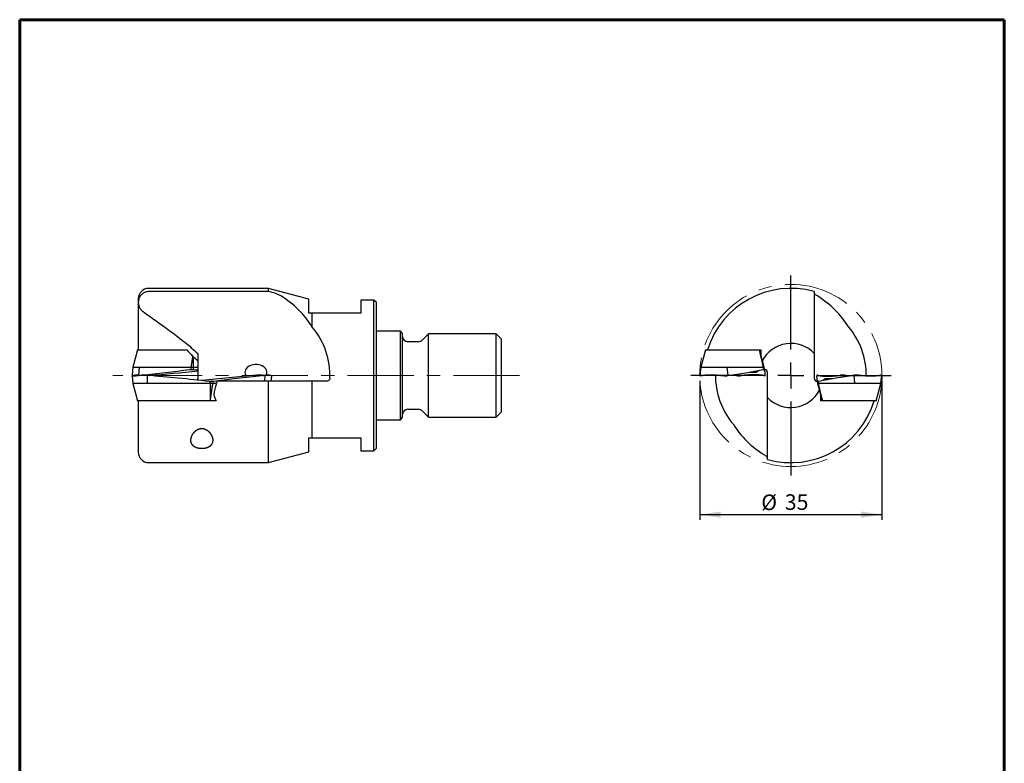
# Model space of a CAD drawing. Units: millimetres. Extents: x 15 to 204, y 6 to 291.
# Drawn here: x 15 to 204, y 148 to 291 of the extents above; entities that cross this region are included whole.
import ezdxf

# ---------------------------------------------------------------- set-up
doc = ezdxf.new("R2010")
doc.units = ezdxf.units.MM
doc.linetypes.add('CENTERX2', pattern=[20.32, 12.7, -2.54, 2.54, -2.54])
doc.layers.add('DÜNNE_LINIE', color=153, linetype='Continuous')
doc.styles.add('SLDTEXTSTYLE1', font='TXT', dxfattribs={"width": 0.75})
doc.dimstyles.new('SLDDIMSTYLE1', dxfattribs={"dimtxt": 3, "dimasz": 4, "dimexe": 0, "dimexo": 0.0625, "dimgap": 0.75, "dimtad": 1, "dimdec": 3, "dimrnd": 1e-09, "dimzin": 12, "dimdsep": 46, "dimtxsty": 'SLDTEXTSTYLE1', "dimsah": 1, "dimcen": 0.09, "dimadec": 0, "dimazin": 3, "dimtfac": 1, "dimtofl": 0, "dimtmove": 0, "dimatfit": 3, "dimfxl": 1, "dimfrac": 2, "dimtolj": 1, "dimtzin": 12, "dimarcsym": 0})

# ---------------------------------------------------------------- blocks, each defined once
blk = doc.blocks.new('_D_3')
at = {"layer": 'DÜNNE_LINIE', "color": 7}
for p, q in [((145.39, 222.05), (145.39, 195.3)), ((180.39, 222.05), (180.39, 195.3)), ((145.39, 196.3), (180.39, 196.3))]:
    blk.add_line(p, q, dxfattribs=at)
for points in [[(145.39, 196.3), (149.39, 195.7), (149.39, 196.9)], [(180.39, 196.3), (176.39, 196.9), (176.39, 195.7)]]:
    blk.add_solid(points, dxfattribs=at)
at = {"layer": 'DÜNNE_LINIE', "color": 7, "char_height": 3, "attachment_point": 1, "style": 'SLDTEXTSTYLE1'}
for s, insert in [('%%c', (157.2, 200.17, 0.1)), ('35', (161.72, 200.21, 0.1))]:
    blk.add_mtext(s, dxfattribs=dict(at, insert=insert))
blk = doc.blocks.new('SW_CENTERMARKSYMBOL_0')
at = {"layer": 'DÜNNE_LINIE', "color": 0}
for p, q in [((0, 5), (0, 19.25)), ((0, 0), (0, 2.5)), ((-5, 0), (-19.25, 0)), ((0, 0), (-2.5, 0)), ((0, 0), (0, -2.5)), ((0, 0), (2.5, 0)), ((5, 0), (19.25, 0)), ((0, -5), (0, -19.25))]:
    blk.add_line(p, q, dxfattribs=at)

msp = doc.modelspace()

# ---------------------------------------------------------------- linework, layer by layer
at = {"color": 7, "linetype": 'Continuous', "lineweight": 60}
for p, q in [((14.7199, 291.4435), (203.9022, 291.4435)), ((14.7199, 291.4435), (14.7199, 5.5565)), ((203.9022, 291.4435), (203.9022, 5.5565))]:
    msp.add_line(p, q, dxfattribs=at)
at = {"color": 7, "linetype": 'Continuous', "lineweight": 30}
for p, q in [((62.5097, 239.7994), (39.5097, 239.7994)), ((62.5097, 239.1836), (39.5097, 239.1836)), ((70.2827, 237.7265), (62.5097, 239.7994)), ((62.5097, 239.1836), (62.5097, 239.7994)), ((37.5097, 237.7994), (37.5097, 237.0962)), ((37.5097, 237.0962), (37.5097, 227.9496)), ((70.2827, 235.0494), (70.2827, 237.7265)), ((82.7827, 237.5494), (80.2827, 237.5494)), ((80.2827, 237.5494), (80.2827, 235.0494)), ((83.2827, 237.0494), (82.7827, 237.5494)), ((82.7827, 223.0494), (82.7827, 237.5494)), ((83.2827, 223.0494), (83.2827, 237.0494)), ((70.9467, 232.3687), (70.9467, 235.0494)), ((80.2827, 235.0494), (70.9467, 235.0494)), ((87.8827, 231.5494), (83.2827, 231.5494)), ((88.2827, 231.1494), (87.8827, 231.5494)), ((87.8827, 223.0494), (87.8827, 231.5494)), ((88.2827, 223.0494), (88.2827, 231.1494)), ((93.2827, 231.0494), (92.0755, 229.8423)), ((106.2827, 231.0494), (93.2827, 231.0494)), ((93.2827, 223.0494), (93.2827, 231.0494)), ((107.2827, 230.0494), (106.2827, 231.0494)), ((106.2827, 223.0494), (106.2827, 231.0494)), ((91.3684, 229.5494), (89.2827, 229.5494)), ((107.2827, 223.0494), (107.2827, 230.0494)), ((37.3778, 227.9494), (36.4855, 224.6194)), ((37.3778, 227.9494), (37.5044, 227.9494)), ((48.9327, 227.2721), (48.9327, 222.4494)), ((146.4826, 227.9494), (145.5903, 224.6194)), ((146.4826, 227.9494), (149.8714, 227.9494)), ((156.82, 227.9494), (156.9579, 227.4344)), ((157.1523, 226.7762), (156.8379, 227.9494)), ((157.0567, 227.0657), (156.9833, 227.3396)), ((167.3943, 227.2721), (167.3943, 222.4494)), ((157.723, 224.6194), (157.394, 225.8473)), ((36.4855, 224.6194), (36.3059, 223.1571)), ((36.4855, 224.6194), (37.6628, 224.6194)), ((37.6628, 224.6194), (37.5522, 223.0791)), ((37.6628, 224.6194), (47.6184, 224.6194)), ((47.6184, 224.6194), (47.589, 224.1955)), ((47.6184, 224.6194), (48.0559, 224.6194)), ((48.0559, 224.6194), (48.0551, 224.1955)), ((48.0559, 224.6194), (48.9327, 224.6194)), ((145.5131, 224.6194), (145.3815, 223.5482)), ((145.5903, 224.6194), (145.3938, 223.0188)), ((145.5131, 224.6194), (145.5903, 224.6194)), ((145.5903, 224.6194), (150.603, 224.6194)), ((150.603, 224.6194), (150.7624, 223.0193)), ((150.603, 224.6194), (157.5739, 224.6194)), ((156.251, 223.7041), (156.7256, 224.0427)), ((157.5739, 224.6194), (157.6169, 224.1955)), ((157.5739, 224.6194), (157.7122, 224.6194)), ((157.7122, 224.6194), (157.7643, 224.1955)), ((157.7122, 224.6194), (157.7365, 224.6194)), ((157.849, 224.1494), (157.7479, 224.5265)), ((157.849, 224.1494), (157.8943, 224.1494)), ((157.939, 223.5482), (157.8651, 224.1494)), ((158.3943, 218.8267), (158.3943, 223.6494)), ((36.3059, 222.9417), (36.4855, 221.4794)), ((36.4855, 221.4794), (37.3778, 218.1494)), ((39.2474, 221.4794), (36.4855, 221.4794)), ((39.2474, 221.4794), (39.245, 223.0795)), ((51.4009, 221.4794), (39.2474, 221.4794)), ((48.9327, 222.1463), (48.9327, 222.4494)), ((51.4009, 221.4794), (51.4016, 221.9033)), ((51.8383, 221.4794), (51.4009, 221.4794)), ((51.8383, 221.4794), (51.8677, 221.9033)), ((52.5508, 221.4794), (51.8383, 221.4794)), ((62.5097, 221.9494), (52.6775, 221.9494)), ((61.8276, 221.9494), (61.9088, 223.0795)), ((62.5097, 206.2994), (62.5097, 221.9494)), ((70.9467, 221.9494), (62.5097, 221.9494)), ((63.0289, 221.9494), (63.1508, 222.9417)), ((70.9467, 211.0494), (70.9467, 221.9494)), ((73.5892, 221.9494), (70.9467, 221.9494)), ((82.7827, 208.5494), (82.7827, 223.0494)), ((83.2827, 209.0494), (83.2827, 223.0494)), ((87.8827, 214.5494), (87.8827, 223.0494)), ((88.2827, 214.9494), (88.2827, 223.0494)), ((93.2827, 215.0494), (93.2827, 223.0494)), ((106.2827, 215.0494), (106.2827, 223.0494)), ((107.2827, 216.0494), (107.2827, 223.0494)), ((157.9267, 223.0188), (157.9267, 223.0193)), ((167.8497, 222.5507), (167.9235, 221.9494)), ((167.8619, 223.08), (167.8619, 223.0795)), ((167.9396, 221.9494), (167.8943, 221.9494)), ((167.9396, 221.9494), (168.0407, 221.5724)), ((168.0764, 221.4794), (168.0244, 221.9033)), ((168.0764, 221.4794), (168.0521, 221.4794)), ((168.0656, 221.4794), (168.3946, 220.2515)), ((168.2147, 221.4794), (168.0764, 221.4794)), ((168.2147, 221.4794), (168.1717, 221.9033)), ((175.1856, 221.4794), (168.2147, 221.4794)), ((169.5376, 222.3948), (169.063, 222.0562)), ((175.1856, 221.4794), (175.0263, 223.0795)), ((180.1983, 221.4794), (175.1856, 221.4794)), ((179.3061, 218.1494), (180.1983, 221.4794)), ((180.1983, 221.4794), (180.3949, 223.08)), ((180.2755, 221.4794), (180.1983, 221.4794)), ((180.2755, 221.4794), (180.4071, 222.5507)), ((39.2461, 218.1494), (37.3778, 218.1494)), ((37.5097, 218.1488), (37.5097, 208.2994)), ((51.3594, 218.1494), (39.2461, 218.1494)), ((51.3594, 218.1494), (51.403, 218.6644)), ((51.8972, 218.1494), (51.3594, 218.1494)), ((52.4578, 218.1494), (51.8972, 218.1494)), ((168.6363, 219.3227), (168.9507, 218.1494)), ((168.7319, 219.0332), (168.8053, 218.7593)), ((168.9686, 218.1494), (168.8307, 218.6644)), ((179.3061, 218.1494), (175.9172, 218.1494)), ((89.2827, 216.5494), (91.3684, 216.5494)), ((92.0755, 216.2565), (93.2827, 215.0494)), ((106.2827, 215.0494), (107.2827, 216.0494)), ((83.2827, 214.5494), (87.8827, 214.5494)), ((87.8827, 214.5494), (88.2827, 214.9494)), ((93.2827, 215.0494), (106.2827, 215.0494)), ((70.2827, 208.3724), (70.2827, 211.0494)), ((70.9467, 211.0494), (80.2827, 211.0494)), ((80.2827, 211.0494), (80.2827, 208.5494)), ((62.5097, 206.2994), (70.2827, 208.3724)), ((80.2827, 208.5494), (82.7827, 208.5494)), ((82.7827, 208.5494), (83.2827, 209.0494)), ((39.5097, 206.2994), (62.5097, 206.2994))]:
    msp.add_line(p, q, dxfattribs=at)
for centre, radius, start, end in [((39.5097, 237.7994), 2, 90, 180), ((162.8943, 223.0494), 16.75, 74.415651, 162.990078), ((59.8381, 223.0494), 14.5, 357.628463, 39.994292), ((162.8943, 223.0494), 14.5, 359.58626, 39.994292), ((89.2827, 230.5494), 1, 180, 270), ((91.3684, 230.5494), 1, 270, 315), ((162.8943, 223.0494), 6.171, 43.179182, 153.038435), ((155.4436, 231.2217), 7.5608, 265.489093, 276.129964), ((157.8943, 223.6494), 0.5, 0, 90), ((162.8943, 223.0494), 14.5, 179.58626, 219.994292), ((167.8943, 222.4494), 0.5, 180, 270), ((170.345, 214.8772), 7.5608, 85.489093, 96.129964), ((162.8943, 223.0494), 6.171, 223.179182, 333.038435), ((162.8943, 223.0494), 16.75, 254.415651, 342.990078), ((89.2827, 215.5494), 1, 90, 180), ((91.3684, 215.5494), 1, 45, 90), ((39.5097, 208.2994), 2, 180, 270)]:
    msp.add_arc(centre, radius, start, end, dxfattribs=at)
for centre, major_axis, ratio, start_param, end_param in [((54.8246, 223.0494), (18.7995, 0), 0.96378445, 0.54024903, 1.00366982), ((157.8808, 223.0494), (18.7995, 0), 0.96378445, 0.54024903, 1.00366982), ((60.1122, 223.6593), (-2.1213, 0), 0.70710678, 2.75717594, 6.80605325), ((157.1689, 318.3321), (201.8417, 77.0507), 0.29084164, 3.97591497, 4.0305603), ((42.6905, 318.3321), (202.6061, 24.0848), 0.46308443, 4.64214887, 4.6881627), ((56.7662, 318.3321), (202.6061, -24.0848), 0.46308443, 4.72576395, 4.72876767), ((348.6015, 318.3321), (203.105, 95.6302), 0.07593181, 3.09378826, 3.12218222), ((-13.5424, 318.3321), (201.7741, -74.4236), 0.30727813, 5.76789941, 5.82649938), ((-45.281, 318.3321), (203.105, -95.6302), 0.07593181, 0.01941044, 0.07801041), ((39.1218, 221.7784), (2.7718, -1.0581), 0.29084164, 2.28101506, 2.70026574), ((157.1689, 127.7667), (201.8417, -77.0507), 0.29084164, 2.30950722, 2.31122498), ((39.2081, 221.7784), (2.7823, -0.3307), 0.46308443, 1.61256135, 2.03181202), ((42.6905, 127.7667), (202.6061, -24.0848), 0.46308443, 1.58417129, 1.64277127), ((56.7662, 127.7667), (202.6061, 24.0848), 0.46308443, 1.49882139, 1.55049358), ((77.0613, 223.0494), (24.6997, 8.1697), 0.59201327, 2.72595757, 2.85482102), ((-57.7122, 127.7667), (201.8417, 77.0507), 0.29084164, 0.83036767, 0.88896764), ((77.0613, 223.0494), (24.6997, 8.1697), 0.59201327, 2.69780737, 2.71664304), ((60.2486, 221.7784), (2.7823, 0.3307), 0.46308443, 1.10978063, 1.52903131), ((60.3349, 221.7784), (2.7718, 1.0581), 0.29084164, 0.44132691, 0.86057759), ((148.1845, 224.3205), (2.7892, 1.3133), 0.07593181, 3.09378826, 3.51122298), ((148.4575, 224.3205), (2.7709, -1.022), 0.30727813, 5.37885865, 5.79810933), ((316.8629, 318.3321), (201.7741, 74.4236), 0.30727813, 3.64931461, 3.65687855), ((154.863, 224.3205), (2.7709, 1.022), 0.30727813, 3.62666863, 4.04591931), ((155.136, 224.3205), (2.7892, -1.3133), 0.07593181, 5.91355498, 6.33280566), ((371.0696, 127.7667), (203.105, -95.6302), 0.07593181, 3.16100309, 3.21960306), ((170.6526, 221.7784), (2.7892, -1.3133), 0.07593181, 2.77196233, 3.19121301), ((339.331, 127.7667), (201.7741, -74.4236), 0.30727813, 2.62630676, 2.68490673), ((170.9257, 221.7784), (2.7709, 1.022), 0.30727813, 0.48507598, 0.90432666), ((8.9257, 127.7667), (201.7741, 74.4236), 0.30727813, 0.50772196, 0.5152859), ((177.3311, 221.7784), (2.7709, -1.022), 0.30727813, 2.237266, 2.65651667), ((177.6041, 221.7784), (2.7892, 1.3133), 0.07593181, 6.23538091, 6.65281563), ((-22.8129, 127.7667), (203.105, 95.6302), 0.07593181, 6.23538091, 6.26377487), ((75.3328, 223.0494), (23.9215, 0), 0.70020754, 3.36432523, 3.43847181), ((167.9078, 223.0494), (18.7995, 0), 0.96378445, 3.68184168, 4.14526247)]:
    msp.add_ellipse(centre, major_axis=major_axis, ratio=ratio, start_param=start_param, end_param=end_param, dxfattribs=at)
for points, knots in [([(39.5097, 239.1836), (39.4002, 239.1836), (39.2892, 239.1741), (39.0721, 239.1365), (38.9663, 239.1087), (38.7598, 239.0354), (38.6583, 238.9894), (38.4661, 238.882), (38.3753, 238.8208), (38.2042, 238.6838), (38.1232, 238.6072), (37.9761, 238.4435), (37.9097, 238.3564), (37.7315, 238.0802), (37.6412, 237.8753), (37.5275, 237.4524), (37.5029, 237.2297), (37.5197, 236.7926), (37.5615, 236.5723), (37.706, 236.1598), (37.8108, 235.9616), (38.0071, 235.6987), (38.0789, 235.6165), (38.2359, 235.4634), (38.3217, 235.3921), (38.412, 235.329)], [0, 0, 0, 0, 0.0625, 0.0625, 0.125, 0.125, 0.1875, 0.1875, 0.25, 0.25, 0.3125, 0.3125, 0.375, 0.375, 0.5, 0.5, 0.625, 0.625, 0.75, 0.75, 0.875, 0.875, 0.9375, 0.9375, 1, 1, 1, 1]), ([(64.9239, 238.3316), (64.8326, 238.3876), (64.7335, 238.4415), (64.5202, 238.5462), (64.4051, 238.5972), (64.0418, 238.7439), (63.7812, 238.8313), (63.5097, 238.9066)], [0, 0, 0, 0, 0.25, 0.25, 0.5, 0.5, 1, 1, 1, 1]), ([(167.3943, 239.1836), (167.3943, 239.1836), (167.3943, 239.1741), (167.3943, 239.1365), (167.3943, 239.1087), (167.3943, 239.0354), (167.3943, 238.9894), (167.3943, 238.882), (167.3943, 238.8208), (167.3943, 238.6838), (167.3943, 238.6072), (167.3943, 238.4435), (167.3943, 238.3564), (167.3943, 238.0802), (167.3943, 237.8753), (167.3943, 237.4524), (167.3943, 237.2297), (167.3943, 236.7926), (167.3943, 236.5723), (167.3943, 236.1598), (167.3943, 235.9616), (167.3943, 235.6987), (167.3943, 235.6165), (167.3943, 235.4634), (167.3943, 235.3921), (167.3943, 235.329)], [0, 0, 0, 0, 0.0625, 0.0625, 0.125, 0.125, 0.1875, 0.1875, 0.25, 0.25, 0.3125, 0.3125, 0.375, 0.375, 0.5, 0.5, 0.625, 0.625, 0.75, 0.75, 0.875, 0.875, 0.9375, 0.9375, 1, 1, 1, 1]), ([(167.9801, 238.3316), (167.8888, 238.3876), (167.8073, 238.4415), (167.6636, 238.5462), (167.6011, 238.5972), (167.4486, 238.7439), (167.3943, 238.8313), (167.3943, 238.9066)], [0, 0, 0, 0, 0.25, 0.25, 0.5, 0.5, 1, 1, 1, 1]), ([(38.412, 235.329), (40.222, 234.0634), (42.0228, 232.7853), (44.6796, 230.8074), (45.5577, 230.1379), (46.8504, 229.1002), (47.2771, 228.7486), (48.1173, 228.0273), (48.5308, 227.6577), (48.9327, 227.2721)], [0, 0, 0, 0, 0.5, 0.5, 0.75, 0.75, 0.875, 0.875, 1, 1, 1, 1]), ([(167.3943, 235.329), (167.3943, 234.0634), (167.3943, 232.7853), (167.3943, 230.8074), (167.3943, 230.1379), (167.3943, 229.1002), (167.3943, 228.7486), (167.3943, 228.0273), (167.3943, 227.6577), (167.3943, 227.2721)], [0, 0, 0, 0, 0.5, 0.5, 0.75, 0.75, 0.875, 0.875, 1, 1, 1, 1]), ([(37.5098, 227.9494), (37.5111, 227.9494), (37.5139, 227.9494), (37.5371, 227.9494), (37.5747, 227.9494), (37.6285, 227.9494), (37.6975, 227.9494), (37.7807, 227.9494), (37.8672, 227.9494), (37.9526, 227.9494), (38.0329, 227.9494), (38.1119, 227.9494), (38.1878, 227.9494), (38.2593, 227.9494), (38.3337, 227.9494), (38.3859, 227.9494), (38.412, 227.9494)], [0, 0, 0, 0, 0.08680515, 0.17609521, 0.26538468, 0.35722481, 0.44906347, 0.53898227, 0.6288984, 0.69070798, 0.75257201, 0.81437831, 0.86057906, 0.9067793, 0.95338988, 1, 1, 1, 1]), ([(38.412, 227.9494), (39.8503, 227.9494), (41.2807, 227.9494), (43.3973, 227.9494), (44.098, 227.9494), (45.4824, 227.9494), (46.1665, 227.9494), (46.8344, 227.9494)], [0, 0, 0, 0, 0.5, 0.5, 0.75, 0.75, 1, 1, 1, 1]), ([(146.877, 227.9494), (146.877, 227.9494), (146.9162, 227.9494), (147.0654, 227.9494), (147.1775, 227.9494), (147.4584, 227.9494), (147.6236, 227.9494), (148.0002, 227.9494), (148.2022, 227.9494), (148.6327, 227.9494), (148.8524, 227.9494), (149.2953, 227.9494), (149.5138, 227.9494), (149.8264, 227.9494), (149.9293, 227.9494), (150.1246, 227.9494), (150.2177, 227.9494), (150.483, 227.9494), (150.642, 227.9494), (150.7688, 227.9494)], [0, 0, 0, 0, 0.125, 0.125, 0.25, 0.25, 0.375, 0.375, 0.5, 0.5, 0.625, 0.625, 0.75, 0.75, 0.8125, 0.8125, 0.875, 0.875, 1, 1, 1, 1]), ([(150.7688, 227.9494), (151.7873, 227.9494), (152.8163, 227.9494), (154.3976, 227.9494), (154.9312, 227.9494), (156.0205, 227.9494), (156.5758, 227.9494), (157.1523, 227.9494)], [0, 0, 0, 0, 0.5, 0.5, 0.75, 0.75, 1, 1, 1, 1]), ([(156.9579, 227.4344), (156.9581, 227.4335), (156.9584, 227.4316), (156.9594, 227.4264), (156.961, 227.4176), (156.9634, 227.4053), (156.9682, 227.3816), (156.975, 227.351), (156.9828, 227.3136), (156.9962, 227.2502), (157.0112, 227.1801), (157.0287, 227.1032), (157.0414, 227.0484), (157.0542, 226.9922), (157.0684, 226.9318), (157.0827, 226.8657), (157.0979, 226.7965), (157.1109, 226.7373), (157.1219, 226.6875), (157.1309, 226.6463), (157.1402, 226.6041), (157.149, 226.5639), (157.1605, 226.5112), (157.1742, 226.4488), (157.1894, 226.3796), (157.203, 226.3178), (157.2164, 226.2566), (157.2311, 226.1898), (157.2479, 226.1133), (157.2667, 226.0274), (157.2873, 225.9338), (157.3103, 225.829), (157.3343, 225.7196), (157.3583, 225.61), (157.3801, 225.5103), (157.3997, 225.4206), (157.4171, 225.3408), (157.4332, 225.2668), (157.4501, 225.1891), (157.4694, 225.1002), (157.4918, 224.9971), (157.5168, 224.8819), (157.5445, 224.7547), (157.5638, 224.6659), (157.5739, 224.6194)], [0, 0, 0, 0, 0.00098217, 0.0020268, 0.00556569, 0.01034435, 0.01519923, 0.03077349, 0.04296077, 0.05507817, 0.09835144, 0.11767148, 0.13699127, 0.1567504, 0.17765964, 0.2013881, 0.22714709, 0.25135447, 0.26453727, 0.28022111, 0.29521883, 0.30951118, 0.32309818, 0.35135407, 0.37596639, 0.39693504, 0.41722295, 0.44112267, 0.46814561, 0.49868657, 0.53274553, 0.56786705, 0.61035351, 0.64929942, 0.68470477, 0.71656957, 0.74489384, 0.76973547, 0.79542431, 0.82777136, 0.86440244, 0.90531758, 0.95051675, 1, 1, 1, 1]), ([(156.9579, 227.4344), (156.9589, 227.4309), (156.9622, 227.4184), (156.9679, 227.397), (156.9749, 227.3711), (156.98, 227.352), (156.9828, 227.3417), (156.9833, 227.3396)], [0, 0, 0, 0, 0.11288006, 0.39361656, 0.67685358, 0.9325749, 1, 1, 1, 1]), ([(157.0567, 227.0656), (157.0582, 227.06), (157.0647, 227.0359), (157.0764, 226.9922), (157.0926, 226.9317), (157.1103, 226.8657), (157.1288, 226.7965), (157.1447, 226.7373), (157.1581, 226.6875), (157.1691, 226.6463), (157.1804, 226.6041), (157.1912, 226.5639), (157.2053, 226.5112), (157.222, 226.4488), (157.2406, 226.3796), (157.2571, 226.3178), (157.2735, 226.2566), (157.2914, 226.1898), (157.3119, 226.1133), (157.3349, 226.0274), (157.36, 225.9338), (157.3881, 225.829), (157.4174, 225.7196), (157.4468, 225.61), (157.4735, 225.5103), (157.4975, 225.4206), (157.5189, 225.3408), (157.5387, 225.2668), (157.5596, 225.1891), (157.5834, 225.1002), (157.611, 224.9971), (157.6419, 224.8819), (157.676, 224.7547), (157.6998, 224.6659), (157.7122, 224.6194)], [0, 0, 0, 0, 0.0068593, 0.02959829, 0.05365957, 0.080966, 0.11060891, 0.13846608, 0.15363654, 0.17168534, 0.18894469, 0.20539215, 0.22102785, 0.25354459, 0.28186817, 0.30599862, 0.32934574, 0.35684935, 0.38794708, 0.42309328, 0.46228809, 0.50270566, 0.55159858, 0.59641712, 0.63716121, 0.67383099, 0.7064263, 0.73501377, 0.76457622, 0.80180095, 0.84395564, 0.89104039, 0.94305519, 1, 1, 1, 1]), ([(47.9459, 226.7334), (47.9456, 226.7312), (47.9434, 226.7167), (47.9389, 226.6875), (47.9325, 226.6463), (47.9261, 226.6041), (47.9199, 226.5639), (47.9118, 226.5112), (47.9022, 226.4488), (47.8915, 226.3796), (47.882, 226.3178), (47.8726, 226.2566), (47.8624, 226.1898), (47.8506, 226.1133), (47.8374, 226.0274), (47.823, 225.9338), (47.8069, 225.829), (47.7901, 225.7196), (47.7732, 225.61), (47.7577, 225.5103), (47.7438, 225.4206), (47.7314, 225.3408), (47.7198, 225.2668), (47.7076, 225.1891), (47.6937, 225.1002), (47.6775, 224.9971), (47.6595, 224.8819), (47.6396, 224.7547), (47.6257, 224.6659), (47.6184, 224.6194)], [0, 0, 0, 0, 0.00304906, 0.02060424, 0.04148998, 0.06146205, 0.08049478, 0.09858821, 0.13621581, 0.16899137, 0.19691476, 0.22393162, 0.25575823, 0.29174394, 0.33241451, 0.3777699, 0.42454028, 0.48111834, 0.53298155, 0.5801299, 0.62256339, 0.66028204, 0.69336297, 0.72757211, 0.7706478, 0.81942841, 0.87391399, 0.9341045, 1, 1, 1, 1]), ([(48.0534, 226.6393), (48.0534, 226.6274), (48.0534, 226.602), (48.0534, 226.5639), (48.0534, 226.5112), (48.0533, 226.4488), (48.0533, 226.3796), (48.0533, 226.3178), (48.0533, 226.2566), (48.0532, 226.1898), (48.0532, 226.1133), (48.0532, 226.0274), (48.0531, 225.9338), (48.0531, 225.829), (48.0531, 225.7196), (48.0532, 225.61), (48.0533, 225.5103), (48.0535, 225.4206), (48.0537, 225.3408), (48.054, 225.2668), (48.0543, 225.1891), (48.0546, 225.1002), (48.055, 224.9971), (48.0553, 224.8819), (48.0556, 224.7547), (48.0558, 224.6659), (48.0559, 224.6194)], [0, 0, 0, 0, 0.01776756, 0.03768633, 0.05662202, 0.09600158, 0.13030298, 0.15952629, 0.18780092, 0.2211093, 0.25877036, 0.30133433, 0.3488014, 0.39774929, 0.4569613, 0.51123901, 0.56058233, 0.60499144, 0.64446616, 0.67908715, 0.7148889, 0.75997009, 0.81102173, 0.86804393, 0.93103671, 1, 1, 1, 1]), ([(47.3648, 224.1947), (47.4021, 224.1984), (47.4773, 224.2059), (47.5517, 224.199), (47.589, 224.1955)], [0, 0, 0, 0, 0.49704566, 1, 1, 1, 1]), ([(47.589, 224.1955), (47.6059, 224.1932), (47.6396, 224.1885), (47.6938, 224.1811), (47.7503, 224.1735), (47.7898, 224.1683), (47.8096, 224.1657)], [0, 0, 0, 0, 0.24708503, 0.49416967, 0.74708367, 1, 1, 1, 1]), ([(47.8096, 224.1657), (47.81, 224.1658), (47.83, 224.1683), (47.87, 224.1734), (47.9307, 224.1809), (47.9925, 224.1884), (48.0343, 224.1931), (48.0551, 224.1955)], [0, 0, 0, 0, 0.0058652, 0.25153557, 0.49720487, 0.74860284, 1, 1, 1, 1]), ([(48.0551, 224.1955), (48.0997, 224.199), (48.1892, 224.2059), (48.2787, 224.1984), (48.3236, 224.1947)], [0, 0, 0, 0, 0.497250904, 1, 1, 1, 1]), ([(157.4691, 224.1947), (157.4932, 224.1984), (157.5418, 224.2059), (157.5918, 224.199), (157.6169, 224.1955)], [0, 0, 0, 0, 0.49704566, 1, 1, 1, 1]), ([(157.6169, 224.1955), (157.6286, 224.1932), (157.652, 224.1885), (157.6822, 224.1811), (157.709, 224.1735), (157.7232, 224.1683), (157.7302, 224.1657)], [0, 0, 0, 0, 0.24708503, 0.49416967, 0.74708367, 1, 1, 1, 1]), ([(157.7302, 224.1657), (157.7304, 224.1658), (157.7363, 224.1683), (157.7466, 224.1734), (157.7574, 224.1809), (157.7638, 224.1884), (157.7641, 224.1931), (157.7643, 224.1955)], [0, 0, 0, 0, 0.0058652, 0.25153557, 0.49720487, 0.74860284, 1, 1, 1, 1]), ([(157.7643, 224.1955), (157.7651, 224.199), (157.767, 224.2059), (157.7704, 224.1984), (157.7722, 224.1947)], [0, 0, 0, 0, 0.497250904, 1, 1, 1, 1]), ([(38.1076, 223.0795), (38.0498, 223.0732), (37.9342, 223.0606), (37.775, 223.043), (37.6281, 223.0267), (37.4938, 223.0116), (37.3637, 222.9971), (37.2384, 222.9832), (37.1185, 222.9701), (37.0066, 222.9583), (36.9031, 222.9478), (36.8078, 222.9387), (36.7191, 222.9309), (36.6378, 222.9247), (36.5641, 222.9201), (36.5001, 222.9173), (36.4455, 222.9164), (36.4, 222.9172), (36.3629, 222.9198), (36.3346, 222.9241), (36.3154, 222.9302), (36.3057, 222.9378), (36.3053, 222.9468), (36.3139, 222.9569), (36.3314, 222.9684), (36.3584, 222.981), (36.3948, 222.9947), (36.4417, 223.0097), (36.5001, 223.0258), (36.5712, 223.0432), (36.6524, 223.0611), (36.7155, 223.0733), (36.747, 223.0795)], [0, 0, 0, 0, 0.03721927, 0.07459183, 0.10683597, 0.139105, 0.17134928, 0.20453167, 0.23774119, 0.27092367, 0.3031281, 0.33535762, 0.36756205, 0.40071661, 0.43389868, 0.46705342, 0.4990023, 0.5309761, 0.56292511, 0.59580778, 0.62871745, 0.66160051, 0.6934688, 0.72536121, 0.75722982, 0.79000878, 0.82281413, 0.8555933, 0.89141627, 0.92723922, 0.96361969, 1, 1, 1, 1]), ([(36.307, 223.157), (36.3067, 223.1553), (36.3058, 223.1508), (36.3141, 223.1419), (36.3314, 223.1305), (36.3584, 223.1179), (36.3948, 223.1042), (36.4416, 223.0892), (36.5005, 223.073), (36.5543, 223.0596), (36.5914, 223.0515), (36.6011, 223.0494)], [0, 0, 0, 0, 0.069429794, 0.189844036, 0.310168404, 0.433929924, 0.557791088, 0.681553417, 0.816808025, 0.952062566, 1, 1, 1, 1]), ([(51.4016, 221.9033), (51.3571, 221.8999), (51.2675, 221.893), (51.178, 221.9004), (51.1331, 221.9042)], [0, 0, 0, 0, 0.49725265, 1, 1, 1, 1]), ([(51.403, 218.6644), (51.403, 218.668), (51.4028, 218.6804), (51.402, 218.7018), (51.4014, 218.7277), (51.4009, 218.7522), (51.4005, 218.7751), (51.4003, 218.7973), (51.3997, 218.8526), (51.3989, 218.9188), (51.4003, 218.9956), (51.401, 219.0504), (51.4021, 219.1067), (51.4034, 219.1671), (51.4032, 219.2332), (51.4033, 219.3023), (51.4033, 219.3616), (51.4033, 219.4114), (51.4033, 219.4525), (51.4033, 219.4947), (51.4033, 219.535), (51.4034, 219.5877), (51.4034, 219.65), (51.4034, 219.7193), (51.4034, 219.7811), (51.4035, 219.8423), (51.4035, 219.9091), (51.4035, 219.9855), (51.4035, 220.0715), (51.4036, 220.1651), (51.4036, 220.2698), (51.4036, 220.3792), (51.4035, 220.4889), (51.4034, 220.5885), (51.4032, 220.6782), (51.403, 220.758), (51.4027, 220.832), (51.4024, 220.9098), (51.4021, 220.9986), (51.4018, 221.1017), (51.4015, 221.2169), (51.4012, 221.3442), (51.401, 221.433), (51.4009, 221.4794)], [0, 0, 0, 0, 0.00380388, 0.01326429, 0.02280904, 0.03142648, 0.03933866, 0.04720684, 0.05507514, 0.09834736, 0.11766739, 0.13698654, 0.15674617, 0.17765476, 0.20138334, 0.22714233, 0.25134953, 0.26453218, 0.2802162, 0.29521405, 0.3095065, 0.32309348, 0.35134972, 0.37596217, 0.39693083, 0.4172189, 0.44111891, 0.46814194, 0.49868312, 0.53274243, 0.56786408, 0.61035084, 0.64929707, 0.68470262, 0.71656766, 0.74489206, 0.76973383, 0.79542295, 0.82777019, 0.8644016, 0.90531697, 0.95051644, 1, 1, 1, 1]), ([(51.6472, 221.9332), (51.6383, 221.932), (51.5943, 221.9264), (51.5125, 221.9161), (51.4388, 221.9076), (51.4016, 221.9033)], [0, 0, 0, 0, 0.11180238, 0.55182775, 1, 1, 1, 1]), ([(51.403, 218.6644), (51.4032, 218.6653), (51.4036, 218.6672), (51.4046, 218.6725), (51.4064, 218.6812), (51.4086, 218.6936), (51.4127, 218.7173), (51.4175, 218.7478), (51.4238, 218.7853), (51.4342, 218.8487), (51.4455, 218.9188), (51.4566, 218.9956), (51.4641, 219.0504), (51.4721, 219.1067), (51.4801, 219.1671), (51.4905, 219.2332), (51.5011, 219.3023), (51.5102, 219.3616), (51.5178, 219.4114), (51.5242, 219.4525), (51.5307, 219.4947), (51.5368, 219.535), (51.5449, 219.5877), (51.5545, 219.65), (51.5652, 219.7193), (51.5747, 219.7811), (51.5841, 219.8422), (51.5943, 219.9091), (51.6061, 219.9855), (51.6193, 220.0715), (51.6337, 220.1651), (51.6498, 220.2698), (51.6667, 220.3792), (51.6836, 220.4889), (51.699, 220.5885), (51.7129, 220.6782), (51.7253, 220.758), (51.7369, 220.832), (51.7491, 220.9098), (51.763, 220.9986), (51.7792, 221.1017), (51.7972, 221.2169), (51.8172, 221.3442), (51.8311, 221.433), (51.8383, 221.4794)], [0, 0, 0, 0, 0.00098214, 0.00202672, 0.00556566, 0.01034424, 0.01519912, 0.03077343, 0.04296077, 0.05507802, 0.0983514, 0.11767137, 0.13699113, 0.15675036, 0.17765961, 0.20138803, 0.22714701, 0.25135448, 0.26453718, 0.28022107, 0.29521874, 0.30951108, 0.32309815, 0.35135401, 0.37596629, 0.39693502, 0.41722289, 0.4411226, 0.46814548, 0.49868654, 0.5327454, 0.56786703, 0.61035348, 0.64929929, 0.68470465, 0.71656952, 0.74489379, 0.76973543, 0.79542419, 0.82777124, 0.86440236, 0.90531751, 0.95051663, 1, 1, 1, 1]), ([(51.8677, 221.9033), (51.8508, 221.9057), (51.8171, 221.9104), (51.763, 221.9178), (51.7065, 221.9254), (51.6672, 221.9305), (51.6472, 221.9331), (51.6472, 221.9332)], [0, 0, 0, 0, 0.24682543, 0.49365134, 0.74629039, 0.99892726, 1, 1, 1, 1]), ([(52.092, 221.9042), (52.0546, 221.9005), (51.9794, 221.893), (51.9051, 221.8999), (51.8677, 221.9033)], [0, 0, 0, 0, 0.497049976, 1, 1, 1, 1]), ([(61.3492, 223.0795), (61.4071, 223.0732), (61.5014, 223.0629), (61.5913, 223.053), (61.626, 223.0492)], [0, 0, 0, 0, 0.61376816, 1, 1, 1, 1]), ([(63.1497, 222.9419), (63.15, 222.9435), (63.151, 222.9481), (63.1426, 222.957), (63.1253, 222.9684), (63.0983, 222.981), (63.062, 222.9947), (63.015, 223.0097), (62.9566, 223.0258), (62.8855, 223.0432), (62.8043, 223.0611), (62.7412, 223.0733), (62.7097, 223.0795)], [0, 0, 0, 0, 0.05659453, 0.15474969, 0.25283055, 0.35371416, 0.45467843, 0.55556227, 0.66581397, 0.77606568, 0.88803275, 1, 1, 1, 1]), ([(74.3257, 222.4494), (74.3223, 222.3672), (74.2891, 222.2899), (74.1901, 222.1606), (74.126, 222.109), (73.914, 221.9867), (73.7524, 221.9494), (73.5892, 221.9494)], [0, 0, 0, 0, 0.25, 0.25, 0.5, 0.5, 1, 1, 1, 1]), ([(145.6197, 223.0194), (145.6459, 223.0257), (145.6982, 223.0382), (145.7921, 223.057), (145.8983, 223.0755), (146.0177, 223.0936), (146.1479, 223.1107), (146.2879, 223.1265), (146.4371, 223.1408), (146.5952, 223.1533), (146.7616, 223.1637), (146.9354, 223.1721), (147.1154, 223.1782), (147.3004, 223.1817), (147.4897, 223.1825), (147.6826, 223.1808), (147.8788, 223.1765), (148.0767, 223.17), (148.2754, 223.1611), (148.4742, 223.1501), (148.6725, 223.1372), (148.8696, 223.1227), (149.0641, 223.1068), (149.2508, 223.0901), (149.4293, 223.0729), (149.5993, 223.0555), (149.7651, 223.0376), (149.8709, 223.0255), (149.9237, 223.0194)], [0, 0, 0, 0, 0.03729905, 0.07459826, 0.11377459, 0.15308511, 0.19244096, 0.23175045, 0.27092609, 0.310061, 0.34933199, 0.38864828, 0.42791752, 0.46705099, 0.50587, 0.54482222, 0.5838203, 0.62277359, 0.66159344, 0.70030374, 0.73914411, 0.77802947, 0.81687121, 0.8555828, 0.89165229, 0.92779135, 0.96393045, 1, 1, 1, 1]), ([(157.7008, 223.0194), (157.6746, 223.0257), (157.6223, 223.0382), (157.5284, 223.057), (157.4222, 223.0755), (157.3028, 223.0936), (157.1726, 223.1107), (157.0326, 223.1265), (156.8834, 223.1408), (156.7253, 223.1533), (156.5589, 223.1637), (156.3851, 223.1721), (156.2051, 223.1782), (156.0201, 223.1817), (155.8308, 223.1825), (155.6379, 223.1808), (155.4417, 223.1765), (155.2437, 223.17), (155.0451, 223.1611), (154.8463, 223.1501), (154.648, 223.1372), (154.4509, 223.1227), (154.2564, 223.1068), (154.0697, 223.0901), (153.8912, 223.0729), (153.7211, 223.0555), (153.5554, 223.0376), (153.4496, 223.0255), (153.3968, 223.0194)], [0, 0, 0, 0, 0.03729927, 0.0745983, 0.11377463, 0.15308529, 0.19244074, 0.23175046, 0.27092596, 0.31006088, 0.34933182, 0.38864804, 0.42791742, 0.46705097, 0.50586989, 0.54482221, 0.58382018, 0.62277346, 0.66159324, 0.70030371, 0.73914408, 0.77802928, 0.81687118, 0.85558275, 0.8916523, 0.92779133, 0.96393047, 1, 1, 1, 1]), ([(168.0244, 221.9033), (168.0235, 221.8999), (168.0217, 221.893), (168.0182, 221.9004), (168.0164, 221.9042)], [0, 0, 0, 0, 0.497250904, 1, 1, 1, 1]), ([(168.0584, 221.9332), (168.0582, 221.9331), (168.0523, 221.9305), (168.042, 221.9254), (168.0312, 221.9179), (168.0248, 221.9105), (168.0245, 221.9057), (168.0244, 221.9033)], [0, 0, 0, 0, 0.0058652, 0.25153557, 0.49720487, 0.74860284, 1, 1, 1, 1]), ([(168.1717, 221.9033), (168.16, 221.9057), (168.1366, 221.9104), (168.1064, 221.9178), (168.0796, 221.9254), (168.0654, 221.9306), (168.0584, 221.9332)], [0, 0, 0, 0, 0.24708503, 0.49416967, 0.74708367, 1, 1, 1, 1]), ([(168.7319, 219.0332), (168.7304, 219.0388), (168.7239, 219.0629), (168.7122, 219.1067), (168.696, 219.1671), (168.6783, 219.2332), (168.6598, 219.3023), (168.6439, 219.3616), (168.6305, 219.4114), (168.6195, 219.4525), (168.6082, 219.4947), (168.5974, 219.535), (168.5833, 219.5877), (168.5666, 219.65), (168.548, 219.7193), (168.5315, 219.7811), (168.5151, 219.8423), (168.4972, 219.9091), (168.4767, 219.9855), (168.4537, 220.0715), (168.4286, 220.1651), (168.4005, 220.2698), (168.3712, 220.3792), (168.3418, 220.4889), (168.3151, 220.5885), (168.2911, 220.6782), (168.2697, 220.758), (168.2499, 220.832), (168.229, 220.9098), (168.2052, 220.9986), (168.1776, 221.1017), (168.1468, 221.2169), (168.1127, 221.3442), (168.0889, 221.433), (168.0764, 221.4794)], [0, 0, 0, 0, 0.0068593, 0.02959829, 0.05365957, 0.080966, 0.11060891, 0.13846608, 0.15363654, 0.17168534, 0.18894469, 0.20539215, 0.22102785, 0.25354459, 0.28186817, 0.30599862, 0.32934574, 0.35684935, 0.38794708, 0.42309328, 0.46228809, 0.50270566, 0.55159858, 0.59641712, 0.63716121, 0.67383099, 0.7064263, 0.73501377, 0.76457622, 0.80180095, 0.84395564, 0.89104039, 0.94305519, 1, 1, 1, 1]), ([(168.0879, 223.0795), (168.114, 223.0732), (168.1663, 223.0606), (168.2602, 223.0419), (168.3664, 223.0233), (168.4859, 223.0052), (168.616, 222.9882), (168.756, 222.9724), (168.9052, 222.9581), (169.0633, 222.9456), (169.2297, 222.9351), (169.4035, 222.9267), (169.5835, 222.9207), (169.7685, 222.9172), (169.9578, 222.9164), (170.1508, 222.9181), (170.3469, 222.9223), (170.5449, 222.9289), (170.7436, 222.9377), (170.9423, 222.9488), (171.1406, 222.9616), (171.3377, 222.9762), (171.5322, 222.9921), (171.7189, 223.0088), (171.8974, 223.0259), (172.0675, 223.0433), (172.2332, 223.0612), (172.339, 223.0734), (172.3918, 223.0795)], [0, 0, 0, 0, 0.03729927, 0.0745983, 0.11377463, 0.15308529, 0.19244074, 0.23175046, 0.27092596, 0.31006088, 0.34933182, 0.38864804, 0.42791742, 0.46705097, 0.50586989, 0.54482221, 0.58382018, 0.62277346, 0.66159324, 0.70030371, 0.73914408, 0.77802928, 0.81687118, 0.85558275, 0.8916523, 0.92779133, 0.96393047, 1, 1, 1, 1]), ([(168.3195, 221.9042), (168.2954, 221.9005), (168.2468, 221.893), (168.1968, 221.8999), (168.1717, 221.9033)], [0, 0, 0, 0, 0.49704566, 1, 1, 1, 1]), ([(168.8307, 218.6644), (168.8305, 218.6653), (168.8302, 218.6672), (168.8293, 218.6725), (168.8276, 218.6812), (168.8252, 218.6936), (168.8204, 218.7173), (168.8137, 218.7478), (168.8058, 218.7853), (168.7924, 218.8487), (168.7774, 218.9188), (168.7599, 218.9956), (168.7472, 219.0504), (168.7344, 219.1067), (168.7202, 219.1671), (168.7059, 219.2332), (168.6907, 219.3023), (168.6777, 219.3616), (168.6667, 219.4114), (168.6577, 219.4525), (168.6485, 219.4947), (168.6396, 219.535), (168.6281, 219.5877), (168.6144, 219.65), (168.5992, 219.7193), (168.5856, 219.7811), (168.5722, 219.8422), (168.5575, 219.9091), (168.5407, 219.9855), (168.5219, 220.0715), (168.5013, 220.1651), (168.4783, 220.2698), (168.4544, 220.3792), (168.4303, 220.4889), (168.4085, 220.5885), (168.3889, 220.6782), (168.3715, 220.758), (168.3554, 220.832), (168.3386, 220.9098), (168.3192, 220.9986), (168.2968, 221.1017), (168.2718, 221.2169), (168.2441, 221.3442), (168.2248, 221.433), (168.2147, 221.4794)], [0, 0, 0, 0, 0.00098217, 0.0020268, 0.00556569, 0.01034435, 0.01519923, 0.03077349, 0.04296077, 0.05507817, 0.09835144, 0.11767148, 0.13699127, 0.1567504, 0.17765964, 0.2013881, 0.22714709, 0.25135447, 0.26453727, 0.28022111, 0.29521883, 0.30951118, 0.32309818, 0.35135407, 0.37596639, 0.39693504, 0.41722295, 0.44112267, 0.46814561, 0.49868657, 0.53274553, 0.56786705, 0.61035351, 0.64929942, 0.68470477, 0.71656957, 0.74489384, 0.76973547, 0.79542431, 0.82777136, 0.86440244, 0.90531758, 0.95051675, 1, 1, 1, 1]), ([(180.1689, 223.0795), (180.1427, 223.0732), (180.0904, 223.0606), (179.9965, 223.0419), (179.8904, 223.0233), (179.7709, 223.0052), (179.6407, 222.9882), (179.5007, 222.9724), (179.3516, 222.9581), (179.1934, 222.9456), (179.027, 222.9351), (178.8532, 222.9267), (178.6732, 222.9207), (178.4883, 222.9172), (178.2989, 222.9164), (178.106, 222.9181), (177.9098, 222.9223), (177.7119, 222.9289), (177.5132, 222.9377), (177.3144, 222.9488), (177.1161, 222.9616), (176.919, 222.9762), (176.7245, 222.9921), (176.5378, 223.0088), (176.3594, 223.0259), (176.1893, 223.0433), (176.0235, 223.0612), (175.9177, 223.0734), (175.8649, 223.0795)], [0, 0, 0, 0, 0.03729905, 0.07459826, 0.11377459, 0.15308511, 0.19244096, 0.23175045, 0.27092609, 0.310061, 0.34933199, 0.38864828, 0.42791752, 0.46705099, 0.50587, 0.54482222, 0.5838203, 0.62277359, 0.66159344, 0.70030374, 0.73914411, 0.77802947, 0.81687121, 0.8555828, 0.89165229, 0.92779135, 0.96393045, 1, 1, 1, 1]), ([(158.3943, 210.7699), (158.3943, 212.0355), (158.3943, 213.3136), (158.3943, 215.2914), (158.3943, 215.961), (158.3943, 216.9986), (158.3943, 217.3502), (158.3943, 218.0716), (158.3943, 218.4412), (158.3943, 218.8267)], [0, 0, 0, 0, 0.5, 0.5, 0.75, 0.75, 0.875, 0.875, 1, 1, 1, 1]), ([(175.0198, 218.1494), (174.0013, 218.1494), (172.9723, 218.1494), (171.391, 218.1494), (170.8574, 218.1494), (169.7681, 218.1494), (169.2128, 218.1494), (168.6363, 218.1494)], [0, 0, 0, 0, 0.5, 0.5, 0.75, 0.75, 1, 1, 1, 1]), ([(168.8307, 218.6644), (168.8297, 218.668), (168.8264, 218.6804), (168.8207, 218.7018), (168.8137, 218.7277), (168.8086, 218.7469), (168.8058, 218.7571), (168.8053, 218.7593)], [0, 0, 0, 0, 0.11288006, 0.39361656, 0.67685358, 0.9325749, 1, 1, 1, 1]), ([(178.9116, 218.1494), (178.9116, 218.1494), (178.8731, 218.1494), (178.7227, 218.1494), (178.613, 218.1494), (178.3325, 218.1494), (178.1665, 218.1494), (177.791, 218.1494), (177.5877, 218.1494), (177.1586, 218.1494), (176.9377, 218.1494), (176.4958, 218.1494), (176.2761, 218.1494), (175.86, 218.1494), (175.6605, 218.1494), (175.3069, 218.1494), (175.1478, 218.1494), (175.0198, 218.1494)], [0, 0, 0, 0, 0.125, 0.125, 0.25, 0.25, 0.375, 0.375, 0.5, 0.5, 0.625, 0.625, 0.75, 0.75, 0.875, 0.875, 1, 1, 1, 1]), ([(49.5436, 212.8675), (49.8757, 212.8675), (50.0352, 212.842), (50.3432, 212.7487), (50.4852, 212.6827), (50.877, 212.4478), (51.0855, 212.2493), (51.425, 211.8263), (51.5519, 211.6059), (51.6902, 211.2687), (51.7272, 211.1549), (51.7812, 210.9311), (51.7985, 210.8203), (51.8203, 210.4912), (51.794, 210.2743), (51.6459, 209.8741), (51.5216, 209.6853), (51.2548, 209.4438), (51.1508, 209.3688), (50.9182, 209.2371), (50.7903, 209.1804), (50.5079, 209.0857), (50.3575, 209.0495), (50.0446, 209.0003), (49.8788, 208.9873), (49.5525, 208.9867), (49.3879, 208.9989), (49.0717, 209.0473), (48.9214, 209.083), (48.6372, 209.177), (48.5084, 209.2336), (48.2742, 209.365), (48.1699, 209.4396), (47.9904, 209.6008), (47.9135, 209.6889), (47.7878, 209.8733), (47.7385, 209.9696), (47.6636, 210.17), (47.6379, 210.2749), (47.6093, 210.4883), (47.6062, 210.5964), (47.6272, 210.9252), (47.6822, 211.1534), (47.8651, 211.6014), (47.9926, 211.8236), (48.247, 212.1414), (48.3412, 212.243), (48.5528, 212.4344), (48.6715, 212.525), (48.9307, 212.6809), (49.0742, 212.7479), (49.3802, 212.8412), (49.5436, 212.8675), (49.8757, 212.8675)], [-0.03125, -0.03125, 0, 0, 0.03125, 0.03125, 0.0625, 0.0625, 0.125, 0.125, 0.1875, 0.1875, 0.21875, 0.21875, 0.25, 0.25, 0.3125, 0.3125, 0.375, 0.375, 0.40625, 0.40625, 0.4375, 0.4375, 0.46875, 0.46875, 0.5, 0.5, 0.53125, 0.53125, 0.5625, 0.5625, 0.59375, 0.59375, 0.625, 0.625, 0.65625, 0.65625, 0.6875, 0.6875, 0.71875, 0.71875, 0.75, 0.75, 0.8125, 0.8125, 0.875, 0.875, 0.90625, 0.90625, 0.9375, 0.9375, 0.96875, 0.96875, 1, 1, 1.03125, 1.03125]), ([(158.3943, 206.9152), (158.3943, 206.9152), (158.3943, 206.9248), (158.3943, 206.9623), (158.3943, 206.9902), (158.3943, 207.1002), (158.3943, 207.211), (158.3943, 207.4869), (158.3943, 207.6513), (158.3943, 208.0226), (158.3943, 208.2237), (158.3943, 208.6511), (158.3943, 208.8685), (158.3943, 209.3105), (158.3943, 209.5261), (158.3943, 209.9414), (158.3943, 210.1373), (158.3943, 210.4006), (158.3943, 210.4845), (158.3943, 210.6376), (158.3943, 210.7073), (158.3943, 210.7699)], [0, 0, 0, 0, 0.0625, 0.0625, 0.125, 0.125, 0.25, 0.25, 0.375, 0.375, 0.5, 0.5, 0.625, 0.625, 0.75, 0.75, 0.875, 0.875, 0.9375, 0.9375, 1, 1, 1, 1]), ([(157.8085, 207.7673), (157.8998, 207.7113), (157.9813, 207.6573), (158.125, 207.5527), (158.1875, 207.5016), (158.34, 207.355), (158.3943, 207.2675), (158.3943, 207.1923)], [0, 0, 0, 0, 0.25, 0.25, 0.5, 0.5, 1, 1, 1, 1])]:
    msp.add_open_spline(points, degree=3, knots=knots, dxfattribs=at)
for points in [[(63.5097, 238.9066), (63.1763, 238.999), (62.843, 239.0913), (62.5097, 239.1836)], [(70.9467, 235.0494), (70.7258, 235.0494), (70.5044, 235.0494), (70.2827, 235.0494)], [(46.8344, 227.9494), (47.2153, 227.5642), (47.5839, 227.166), (47.9276, 226.7494)], [(157.1523, 227.9494), (157.1523, 227.5642), (157.1523, 227.166), (157.1523, 226.7494)], [(48.9327, 225.8473), (48.6062, 226.1569), (48.2699, 226.4563), (47.9276, 226.7494)], [(157.394, 225.8473), (157.3111, 226.1569), (157.2308, 226.4563), (157.1523, 226.7494)], [(168.3946, 220.2515), (168.4775, 219.9419), (168.5578, 219.6425), (168.6363, 219.3494)], [(168.6363, 218.1494), (168.6363, 218.5346), (168.6363, 218.9328), (168.6363, 219.3494)], [(70.2827, 211.0494), (70.5045, 211.0494), (70.7259, 211.0494), (70.9467, 211.0494)]]:
    msp.add_open_spline(points, degree=3, dxfattribs=at)
at = {"layer": 'DÜNNE_LINIE', "color": 7, "linetype": 'CENTERX2', "lineweight": 0}
msp.add_line((110.7492, 223.0494), (32.6297, 223.0494), dxfattribs=at)
msp.add_circle((162.8943, 223.0494), 17.5, dxfattribs=at)

# ---------------------------------------------------------------- block references
at = {"layer": 'DÜNNE_LINIE', "color": 7}
msp.add_blockref('SW_CENTERMARKSYMBOL_0', (162.8943, 223.0494), dxfattribs=at)

# ---------------------------------------------------------------- dimensions: what is measured, and where the dimension line sits
dim = msp.add_linear_dim(base=(180.3943, 196.2994), p1=(145.3943, 223.0494), p2=(180.3943, 223.0494), text='%%c<>', dimstyle='SLDDIMSTYLE1', dxfattribs=at)
dim.commit()
dim.dimension.update_dxf_attribs({"geometry": '_D_3', "text_midpoint": (162.8943, 196.2994), "dimtype": 160})

doc.saveas('drawing.dxf')
